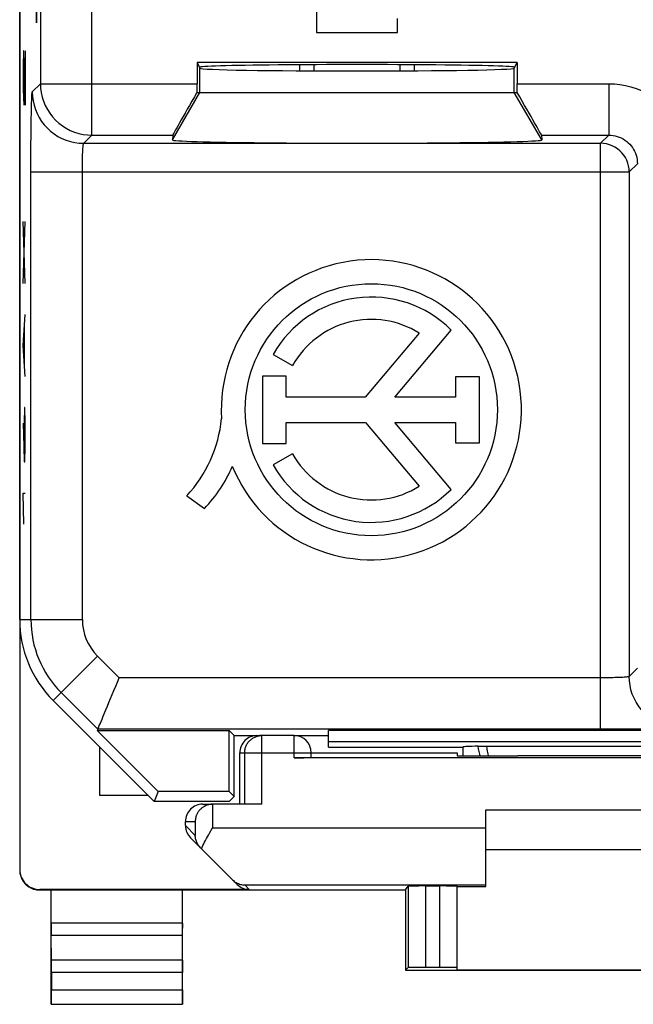
# Model space of a CAD drawing. Units: millimetres. Extents: x 128.2 to 150.5, y 81.6 to 130.4.
# Drawn here: x 128.2 to 138.9, y 81.6 to 98.8 of the extents above; entities that cross this region are included whole.
import ezdxf

# ---------------------------------------------------------------- set-up
doc = ezdxf.new("R2010")
doc.units = ezdxf.units.MM
doc.header["$LTSCALE"] = 16.335
doc.layers.get('0').update_dxf_attribs({"linetype": 'CONTINUOUS'})
for name, color, linetype in [('21814000', 7, 'CONTINUOUS'), ('26814000', 7, 'CONTINUOUS'), ('INCISIONI_LASER', 7, 'CONTINUOUS')]:
    doc.layers.add(name, color=color, linetype=linetype)

msp = doc.modelspace()

# ---------------------------------------------------------------- linework, layer by layer
at = {"color": 7, "linetype": 'CONTINUOUS'}
for p, q in [((128.199, 88.316), (128.199, 123.659)), ((133.389, 100.487), (133.389, 98.587)), ((134.809, 98.587), (134.809, 98.83)), ((133.389, 98.587), (134.809, 98.587)), ((131.3, 98.058), (131.35, 97.958)), ((131.3, 98.058), (131.3, 97.689)), ((136.899, 98.058), (131.3, 98.058)), ((133.099, 97.914), (133.099, 98.02)), ((133.349, 97.913), (133.349, 98.022)), ((134.849, 98.022), (134.849, 97.913)), ((135.099, 98.02), (135.099, 97.914)), ((136.849, 97.958), (136.899, 98.058)), ((136.899, 98.058), (136.899, 97.689)), ((131.3, 97.537), (136.899, 97.537)), ((130.875, 96.789), (130.869, 96.705)), ((137.323, 96.789), (137.33, 96.705)), ((134.758, 92.206), (135.746, 93.379)), ((135.186, 93.327), (134.241, 92.206)), ((132.631, 92.952), (132.972, 92.76)), ((132.86, 92.576), (132.443, 92.576)), ((132.443, 92.576), (132.443, 91.393)), ((132.86, 92.206), (132.86, 92.576)), ((136.239, 92.562), (135.82, 92.562)), ((135.82, 92.562), (135.82, 92.206)), ((136.239, 91.407), (136.239, 92.562)), ((134.241, 92.206), (132.86, 92.206)), ((135.82, 92.206), (134.758, 92.206)), ((132.86, 91.763), (134.246, 91.763)), ((132.86, 91.393), (132.86, 91.763)), ((134.246, 91.763), (135.186, 90.648)), ((134.758, 91.763), (135.82, 91.763)), ((135.743, 90.593), (134.758, 91.763)), ((135.82, 91.763), (135.82, 91.407)), ((132.443, 91.393), (132.86, 91.393)), ((135.82, 91.407), (136.239, 91.407)), ((132.972, 91.214), (132.631, 91.023)), ((131.12, 90.478), (131.429, 90.261)), ((128.785, 86.901), (130.549, 85.137)), ((129.566, 86.398), (129.557, 86.376)), ((129.557, 86.376), (131.86, 86.376)), ((129.557, 86.376), (130.622, 85.312)), ((131.949, 86.287), (131.86, 86.376)), ((131.86, 85.312), (131.86, 86.376)), ((131.949, 86.287), (132.392, 86.287)), ((131.949, 85.223), (131.949, 86.287)), ((132.999, 86.287), (133.599, 86.287)), ((145.01, 86.376), (133.599, 86.376)), ((133.599, 86.087), (133.599, 86.376)), ((145.01, 86.176), (133.599, 86.176)), ((133.599, 86.087), (135.949, 86.087)), ((135.949, 86.087), (135.953, 86.091)), ((135.949, 86.087), (135.949, 85.934)), ((135.953, 85.934), (135.953, 86.091)), ((136.215, 86.101), (136.244, 86.101)), ((136.244, 86.101), (136.276, 86.102)), ((136.276, 86.102), (136.312, 86.102)), ((136.312, 86.102), (136.348, 86.102)), ((136.348, 86.102), (142.351, 86.102)), ((130.622, 85.312), (130.549, 85.137)), ((131.86, 85.312), (130.622, 85.312)), ((131.86, 85.312), (131.949, 85.223)), ((131.864, 85.137), (130.549, 85.137)), ((131.949, 85.223), (131.864, 85.137))]:
    msp.add_line(p, q, dxfattribs=at)
at = {"color": 250, "linetype": 'CONTINUOUS'}
for p, q in [((128.563, 103.306), (128.563, 97.689)), ((129.463, 96.789), (129.463, 101.675)), ((131.35, 97.537), (131.35, 97.958)), ((136.849, 97.537), (136.849, 97.958)), ((128.419, 97.546), (128.563, 97.689)), ((128.563, 97.689), (131.3, 97.689)), ((136.899, 97.689), (138.502, 97.689)), ((138.502, 97.689), (138.502, 96.789)), ((130.869, 96.705), (131.35, 97.537)), ((137.33, 96.705), (136.849, 97.537)), ((129.319, 96.646), (129.463, 96.789)), ((129.463, 96.789), (130.875, 96.789)), ((137.323, 96.789), (138.502, 96.789)), ((138.358, 96.646), (138.502, 96.789)), ((129.319, 96.646), (138.358, 96.646)), ((138.358, 86.398), (138.358, 96.646)), ((138.858, 96.146), (139.002, 96.289)), ((128.395, 88.316), (128.395, 96.146)), ((128.395, 96.146), (138.858, 96.146)), ((129.295, 88.316), (129.295, 96.146)), ((138.858, 96.146), (138.858, 87.321)), ((128.199, 88.316), (129.295, 88.316)), ((128.785, 86.901), (129.56, 87.676)), ((129.939, 87.297), (129.56, 87.676)), ((139.002, 87.465), (138.858, 87.321)), ((138.358, 87.297), (129.939, 87.297)), ((129.566, 86.398), (128.924, 87.04)), ((138.358, 86.398), (129.566, 86.398))]:
    msp.add_line(p, q, dxfattribs=at)
for points in [[(128.563, 97.689), (128.566, 97.611), (128.577, 97.533), (128.594, 97.456), (128.617, 97.381), (128.647, 97.308), (128.684, 97.239), (128.726, 97.172), (128.774, 97.11), (128.827, 97.052), (128.885, 96.999), (128.948, 96.951), (129.014, 96.909), (129.084, 96.873), (129.156, 96.843), (129.231, 96.82), (129.308, 96.803), (129.385, 96.793), (129.463, 96.789)], [(138.502, 97.689), (138.6, 97.686), (138.697, 97.675), (138.793, 97.659), (138.887, 97.635), (138.98, 97.605), (139.071, 97.568), (139.158, 97.526), (139.243, 97.477), (139.324, 97.423), (139.4, 97.363), (139.473, 97.297), (139.541, 97.227), (139.603, 97.153), (139.661, 97.074), (139.712, 96.992), (139.758, 96.906), (139.798, 96.817), (139.832, 96.725), (139.859, 96.632), (139.879, 96.538), (139.893, 96.441)], [(128.395, 96.146), (128.395, 96.25), (128.395, 96.352), (128.396, 96.453), (128.396, 96.553), (128.397, 96.651), (128.398, 96.746), (128.398, 96.838), (128.399, 96.926), (128.4, 97.01), (128.402, 97.089), (128.403, 97.163), (128.404, 97.231), (128.406, 97.293), (128.407, 97.35), (128.409, 97.399), (128.41, 97.442), (128.412, 97.478), (128.414, 97.506), (128.416, 97.527), (128.417, 97.54), (128.419, 97.546)], [(128.419, 97.546), (128.423, 97.467), (128.433, 97.389), (128.45, 97.313), (128.474, 97.238), (128.504, 97.165), (128.54, 97.096), (128.582, 97.03), (128.63, 96.967), (128.683, 96.91), (128.741, 96.856), (128.803, 96.809), (128.869, 96.767), (128.939, 96.73), (129.011, 96.7), (129.086, 96.677), (129.163, 96.66), (129.241, 96.649), (129.319, 96.646)], [(138.502, 96.789), (138.539, 96.788), (138.576, 96.784), (138.613, 96.777), (138.649, 96.767), (138.685, 96.755), (138.719, 96.74), (138.752, 96.722), (138.783, 96.703), (138.814, 96.68), (138.842, 96.656), (138.868, 96.63), (138.893, 96.601), (138.915, 96.571), (138.935, 96.54), (138.952, 96.507), (138.967, 96.472), (138.979, 96.437), (138.989, 96.401), (138.996, 96.364), (139, 96.327), (139.002, 96.289)], [(129.295, 96.146), (129.295, 96.183), (129.295, 96.22), (129.296, 96.256), (129.296, 96.292), (129.297, 96.327), (129.297, 96.361), (129.298, 96.393), (129.299, 96.425), (129.3, 96.455), (129.301, 96.483), (129.303, 96.509), (129.304, 96.534), (129.305, 96.556), (129.307, 96.576), (129.309, 96.594), (129.31, 96.609), (129.312, 96.622), (129.314, 96.632), (129.315, 96.639), (129.317, 96.644), (129.319, 96.646)], [(138.858, 96.146), (138.855, 96.198), (138.847, 96.25), (138.833, 96.3), (138.815, 96.349), (138.791, 96.396), (138.762, 96.44), (138.73, 96.48), (138.693, 96.517), (138.652, 96.55), (138.608, 96.579), (138.561, 96.603), (138.513, 96.621), (138.462, 96.635), (138.41, 96.643), (138.358, 96.646)], [(138.858, 87.321), (138.856, 87.32), (138.851, 87.318), (138.844, 87.316), (138.834, 87.314), (138.821, 87.313), (138.806, 87.311), (138.788, 87.309), (138.768, 87.308), (138.746, 87.306), (138.721, 87.305), (138.695, 87.304), (138.667, 87.303), (138.637, 87.302), (138.606, 87.301), (138.573, 87.3), (138.539, 87.299), (138.504, 87.298), (138.468, 87.298), (138.432, 87.298), (138.395, 87.297), (138.358, 87.297)], [(139.758, 86.422), (139.679, 86.425), (139.602, 86.435), (139.525, 86.452), (139.45, 86.476), (139.378, 86.506), (139.308, 86.542), (139.242, 86.584), (139.18, 86.632), (139.122, 86.685), (139.069, 86.743), (139.021, 86.805), (138.979, 86.872), (138.942, 86.941), (138.912, 87.014), (138.889, 87.089), (138.872, 87.165), (138.861, 87.243), (138.858, 87.321)], [(139.758, 86.422), (139.752, 86.42), (139.739, 86.418), (139.718, 86.416), (139.69, 86.414), (139.654, 86.413), (139.611, 86.411), (139.562, 86.409), (139.506, 86.408), (139.443, 86.407), (139.375, 86.405), (139.301, 86.404), (139.222, 86.403), (139.138, 86.402), (139.05, 86.401), (138.959, 86.4), (138.863, 86.399), (138.765, 86.399), (138.665, 86.398), (138.564, 86.398), (138.462, 86.398), (138.358, 86.398)], [(136.25, 85.934), (136.244, 85.961), (136.234, 86.008), (136.225, 86.055), (136.215, 86.101)], [(136.395, 85.934), (136.39, 85.967), (136.382, 86.012), (136.374, 86.058), (136.367, 86.102)]]:
    msp.add_lwpolyline(points, dxfattribs=at)
at = {"color": 7, "linetype": 'CONTINUOUS'}
for points in [[(129.707, 86.739), (129.733, 86.801), (129.76, 86.866), (129.789, 86.934), (129.818, 87.005), (129.847, 87.077), (129.878, 87.15), (129.908, 87.223), (129.939, 87.297)], [(129.64, 86.577), (129.661, 86.626), (129.707, 86.739)], [(129.566, 86.398), (129.568, 86.403), (129.573, 86.415), (129.581, 86.435), (129.592, 86.461), (129.606, 86.494), (129.64, 86.577)]]:
    msp.add_lwpolyline(points, dxfattribs=at)
msp.add_circle((134.349, 91.987), 2.204, dxfattribs=at)
for centre, radius, start, end in [((134.349, 91.987), 2.624, 202.0885, 183.4297), ((134.349, 91.987), 1.971, 44.9003, 150.6959), ((134.349, 91.987), 1.579, 58.0267, 150.6959), ((129.403, 92.067), 2.339, 317.2313, 354.2013), ((134.349, 91.987), 1.579, 209.3041, 301.9733), ((129.782, 91.883), 2.311, 315.4349, 337.5659), ((134.349, 91.987), 1.971, 209.3041, 314.9958), ((130.199, 88.316), 2, 180, 225)]:
    msp.add_arc(centre, radius, start, end, dxfattribs=at)
at = {"color": 250, "linetype": 'CONTINUOUS'}
for radius in [1.804, 0.904]:
    msp.add_arc((130.199, 88.316), radius, 180, 225, dxfattribs=at)
at = {"color": 7, "linetype": 'CONTINUOUS'}
for centre, major_axis, ratio, start_param, end_param in [((134.099, 97.975), (2.758, 0), 0.017455, 6.283185, 9.424778), ((134.099, 97.959), (2.75, 0), 0.017455, 3.150319, 6.274459), ((131.307, 97.689), (0, 0.9), 0.008727, 1.570796, 1.740494), ((136.891, 97.689), (0, 0.9), 0.008727, -1.740494, -1.570796), ((131.395, 97.689), (0.52, 0.9), 0.006545, -4.538912, -3.155267), ((136.804, 97.689), (-0.52, 0.9), 0.006545, -3.127918, -1.744273), ((134.099, 96.705), (3.23, 0), 0.017456, 3.140241, 6.284537), ((136.949, 86.089), (1, 0), 0.017453, 2.394872, 3.061255)]:
    msp.add_ellipse(centre, major_axis=major_axis, ratio=ratio, start_param=start_param, end_param=end_param, dxfattribs=at)
at = {"layer": '21814000', "color": 7, "linetype": 'CONTINUOUS'}
for p, q in [((128.199, 88.316), (128.199, 123.659)), ((133.389, 100.487), (133.389, 98.587)), ((134.809, 98.587), (134.809, 98.83)), ((133.389, 98.587), (134.809, 98.587)), ((131.3, 98.058), (131.35, 97.958)), ((131.3, 98.058), (131.3, 97.689)), ((136.899, 98.058), (131.3, 98.058)), ((136.849, 97.958), (136.899, 98.058)), ((136.899, 98.058), (136.899, 97.689)), ((131.3, 97.537), (136.899, 97.537)), ((130.875, 96.789), (130.869, 96.705)), ((137.323, 96.789), (137.33, 96.705)), ((134.758, 92.206), (135.746, 93.379)), ((135.186, 93.327), (134.241, 92.206)), ((132.631, 92.952), (132.972, 92.76)), ((132.86, 92.576), (132.443, 92.576)), ((132.443, 92.576), (132.443, 91.393)), ((132.86, 92.206), (132.86, 92.576)), ((136.239, 92.562), (135.82, 92.562)), ((135.82, 92.562), (135.82, 92.206)), ((136.239, 91.407), (136.239, 92.562)), ((134.241, 92.206), (132.86, 92.206)), ((135.82, 92.206), (134.758, 92.206)), ((132.86, 91.763), (134.246, 91.763)), ((132.86, 91.393), (132.86, 91.763)), ((134.246, 91.763), (135.186, 90.648)), ((134.758, 91.763), (135.82, 91.763)), ((135.743, 90.593), (134.758, 91.763)), ((135.82, 91.763), (135.82, 91.407)), ((132.443, 91.393), (132.86, 91.393)), ((135.82, 91.407), (136.239, 91.407)), ((132.972, 91.214), (132.631, 91.023)), ((131.12, 90.478), (131.429, 90.261)), ((128.785, 86.901), (130.549, 85.137)), ((129.566, 86.398), (129.557, 86.376)), ((129.557, 86.376), (131.86, 86.376)), ((129.557, 86.376), (130.622, 85.312)), ((131.949, 86.287), (131.86, 86.376)), ((131.86, 85.312), (131.86, 86.376)), ((131.949, 86.287), (132.392, 86.287)), ((131.949, 85.223), (131.949, 86.287)), ((132.999, 86.287), (133.599, 86.287)), ((145.01, 86.376), (133.599, 86.376)), ((133.599, 86.087), (133.599, 86.376)), ((145.01, 86.176), (133.599, 86.176)), ((133.599, 86.087), (135.949, 86.087)), ((135.949, 86.087), (135.953, 86.091)), ((135.949, 86.087), (135.949, 85.934)), ((135.953, 85.934), (135.953, 86.091)), ((136.215, 86.101), (136.244, 86.101)), ((136.244, 86.101), (136.276, 86.102)), ((136.276, 86.102), (136.312, 86.102)), ((136.312, 86.102), (136.348, 86.102)), ((136.348, 86.102), (142.351, 86.102)), ((130.622, 85.312), (130.549, 85.137)), ((131.86, 85.312), (130.622, 85.312)), ((131.86, 85.312), (131.949, 85.223)), ((131.864, 85.137), (130.549, 85.137)), ((131.949, 85.223), (131.864, 85.137))]:
    msp.add_line(p, q, dxfattribs=at)
at = {"layer": '21814000', "color": 250, "linetype": 'CONTINUOUS'}
for p, q in [((128.563, 103.306), (128.563, 97.689)), ((129.463, 96.789), (129.463, 101.675)), ((131.35, 97.537), (131.35, 97.958)), ((136.849, 97.537), (136.849, 97.958)), ((128.419, 97.546), (128.563, 97.689)), ((128.563, 97.689), (131.3, 97.689)), ((136.899, 97.689), (138.502, 97.689)), ((138.502, 97.689), (138.502, 96.789)), ((130.869, 96.705), (131.35, 97.537)), ((137.33, 96.705), (136.849, 97.537)), ((129.319, 96.646), (129.463, 96.789)), ((129.463, 96.789), (130.875, 96.789)), ((137.323, 96.789), (138.502, 96.789)), ((138.358, 96.646), (138.502, 96.789)), ((129.319, 96.646), (138.358, 96.646)), ((138.358, 86.398), (138.358, 96.646)), ((138.858, 96.146), (139.002, 96.289)), ((128.395, 88.316), (128.395, 96.146)), ((128.395, 96.146), (138.858, 96.146)), ((129.295, 88.316), (129.295, 96.146)), ((138.858, 96.146), (138.858, 87.321)), ((128.199, 88.316), (129.295, 88.316)), ((128.785, 86.901), (129.56, 87.676)), ((129.939, 87.297), (129.56, 87.676)), ((139.002, 87.465), (138.858, 87.321)), ((138.358, 87.297), (129.939, 87.297)), ((129.566, 86.398), (128.924, 87.04)), ((138.358, 86.398), (129.566, 86.398))]:
    msp.add_line(p, q, dxfattribs=at)
for points in [[(128.563, 97.689), (128.566, 97.611), (128.577, 97.533), (128.594, 97.456), (128.617, 97.381), (128.647, 97.308), (128.684, 97.239), (128.726, 97.172), (128.774, 97.11), (128.827, 97.052), (128.885, 96.999), (128.948, 96.951), (129.014, 96.909), (129.084, 96.873), (129.156, 96.843), (129.231, 96.82), (129.308, 96.803), (129.385, 96.793), (129.463, 96.789)], [(138.502, 97.689), (138.6, 97.686), (138.697, 97.675), (138.793, 97.659), (138.887, 97.635), (138.98, 97.605), (139.071, 97.568), (139.158, 97.526), (139.243, 97.477), (139.324, 97.423), (139.4, 97.363), (139.473, 97.297), (139.541, 97.227), (139.603, 97.153), (139.661, 97.074), (139.712, 96.992), (139.758, 96.906), (139.798, 96.817), (139.832, 96.725), (139.859, 96.632), (139.879, 96.538), (139.893, 96.441)], [(128.395, 96.146), (128.395, 96.25), (128.395, 96.352), (128.396, 96.453), (128.396, 96.553), (128.397, 96.651), (128.398, 96.746), (128.398, 96.838), (128.399, 96.926), (128.4, 97.01), (128.402, 97.089), (128.403, 97.163), (128.404, 97.231), (128.406, 97.293), (128.407, 97.35), (128.409, 97.399), (128.41, 97.442), (128.412, 97.478), (128.414, 97.506), (128.416, 97.527), (128.417, 97.54), (128.419, 97.546)], [(128.419, 97.546), (128.423, 97.467), (128.433, 97.389), (128.45, 97.313), (128.474, 97.238), (128.504, 97.165), (128.54, 97.096), (128.582, 97.03), (128.63, 96.967), (128.683, 96.91), (128.741, 96.856), (128.803, 96.809), (128.869, 96.767), (128.939, 96.73), (129.011, 96.7), (129.086, 96.677), (129.163, 96.66), (129.241, 96.649), (129.319, 96.646)], [(138.502, 96.789), (138.539, 96.788), (138.576, 96.784), (138.613, 96.777), (138.649, 96.767), (138.685, 96.755), (138.719, 96.74), (138.752, 96.722), (138.783, 96.703), (138.814, 96.68), (138.842, 96.656), (138.868, 96.63), (138.893, 96.601), (138.915, 96.571), (138.935, 96.54), (138.952, 96.507), (138.967, 96.472), (138.979, 96.437), (138.989, 96.401), (138.996, 96.364), (139, 96.327), (139.002, 96.289)], [(129.295, 96.146), (129.295, 96.183), (129.295, 96.22), (129.296, 96.256), (129.296, 96.292), (129.297, 96.327), (129.297, 96.361), (129.298, 96.393), (129.299, 96.425), (129.3, 96.455), (129.301, 96.483), (129.303, 96.509), (129.304, 96.534), (129.305, 96.556), (129.307, 96.576), (129.309, 96.594), (129.31, 96.609), (129.312, 96.622), (129.314, 96.632), (129.315, 96.639), (129.317, 96.644), (129.319, 96.646)], [(138.858, 96.146), (138.855, 96.198), (138.847, 96.25), (138.833, 96.3), (138.815, 96.349), (138.791, 96.396), (138.762, 96.44), (138.73, 96.48), (138.693, 96.517), (138.652, 96.55), (138.608, 96.579), (138.561, 96.603), (138.513, 96.621), (138.462, 96.635), (138.41, 96.643), (138.358, 96.646)], [(138.858, 87.321), (138.856, 87.32), (138.851, 87.318), (138.844, 87.316), (138.834, 87.314), (138.821, 87.313), (138.806, 87.311), (138.788, 87.309), (138.768, 87.308), (138.746, 87.306), (138.721, 87.305), (138.695, 87.304), (138.667, 87.303), (138.637, 87.302), (138.606, 87.301), (138.573, 87.3), (138.539, 87.299), (138.504, 87.298), (138.468, 87.298), (138.432, 87.298), (138.395, 87.297), (138.358, 87.297)], [(139.758, 86.422), (139.679, 86.425), (139.602, 86.435), (139.525, 86.452), (139.45, 86.476), (139.378, 86.506), (139.308, 86.542), (139.242, 86.584), (139.18, 86.632), (139.122, 86.685), (139.069, 86.743), (139.021, 86.805), (138.979, 86.872), (138.942, 86.941), (138.912, 87.014), (138.889, 87.089), (138.872, 87.165), (138.861, 87.243), (138.858, 87.321)], [(139.758, 86.422), (139.752, 86.42), (139.739, 86.418), (139.718, 86.416), (139.69, 86.414), (139.654, 86.413), (139.611, 86.411), (139.562, 86.409), (139.506, 86.408), (139.443, 86.407), (139.375, 86.405), (139.301, 86.404), (139.222, 86.403), (139.138, 86.402), (139.05, 86.401), (138.959, 86.4), (138.863, 86.399), (138.765, 86.399), (138.665, 86.398), (138.564, 86.398), (138.462, 86.398), (138.358, 86.398)], [(136.25, 85.934), (136.244, 85.961), (136.234, 86.008), (136.225, 86.055), (136.215, 86.101)], [(136.395, 85.934), (136.39, 85.967), (136.382, 86.012), (136.374, 86.058), (136.367, 86.102)]]:
    msp.add_lwpolyline(points, dxfattribs=at)
at = {"layer": '21814000', "color": 7, "linetype": 'CONTINUOUS'}
for points in [[(129.707, 86.739), (129.733, 86.801), (129.76, 86.866), (129.789, 86.934), (129.818, 87.005), (129.847, 87.077), (129.878, 87.15), (129.908, 87.223), (129.939, 87.297)], [(129.64, 86.577), (129.661, 86.626), (129.707, 86.739)], [(129.566, 86.398), (129.568, 86.403), (129.573, 86.415), (129.581, 86.435), (129.592, 86.461), (129.606, 86.494), (129.64, 86.577)]]:
    msp.add_lwpolyline(points, dxfattribs=at)
msp.add_circle((134.349, 91.987), 2.204, dxfattribs=at)
for centre, radius, start, end in [((134.349, 91.987), 2.624, 202.0885, 183.4297), ((134.349, 91.987), 1.971, 44.9003, 150.6959), ((134.349, 91.987), 1.579, 58.0267, 150.6959), ((129.403, 92.067), 2.339, 317.2313, 354.2013), ((134.349, 91.987), 1.579, 209.3041, 301.9733), ((129.782, 91.883), 2.311, 315.4349, 337.5659), ((134.349, 91.987), 1.971, 209.3041, 314.9958), ((130.199, 88.316), 2, 180, 225)]:
    msp.add_arc(centre, radius, start, end, dxfattribs=at)
at = {"layer": '21814000', "color": 250, "linetype": 'CONTINUOUS'}
for radius in [1.804, 0.904]:
    msp.add_arc((130.199, 88.316), radius, 180, 225, dxfattribs=at)
at = {"layer": '21814000', "color": 7, "linetype": 'CONTINUOUS'}
for centre, major_axis, ratio, start_param, end_param in [((134.099, 97.975), (2.758, 0), 0.017455, 6.283185, 9.424778), ((134.099, 97.959), (2.75, 0), 0.017455, 3.150319, 6.274459), ((131.307, 97.689), (0, 0.9), 0.008727, 1.570796, 1.740494), ((136.891, 97.689), (0, 0.9), 0.008727, -1.740494, -1.570796), ((131.395, 97.689), (0.52, 0.9), 0.006545, -4.538912, -3.155267), ((136.804, 97.689), (-0.52, 0.9), 0.006545, -3.127918, -1.744273), ((134.099, 96.705), (3.23, 0), 0.017456, 3.140241, 6.284537), ((136.949, 86.089), (1, 0), 0.017453, 2.394872, 3.061255)]:
    msp.add_ellipse(centre, major_axis=major_axis, ratio=ratio, start_param=start_param, end_param=end_param, dxfattribs=at)
at = {"layer": '26814000', "color": 7, "linetype": 'CONTINUOUS'}
for p, q in [((128.199, 128.029), (128.199, 83.946)), ((132.999, 86.287), (132.392, 86.287)), ((129.599, 85.237), (129.599, 86.087)), ((132.049, 85.087), (132.049, 85.987)), ((133.299, 85.987), (135.849, 85.987)), ((133.299, 85.903), (133.299, 85.987)), ((135.849, 85.987), (135.849, 85.934)), ((135.849, 85.934), (136.908, 85.934)), ((145.699, 85.9), (132.999, 85.9)), ((130.449, 85.237), (129.599, 85.237)), ((131.399, 85.087), (131.569, 85.087)), ((131.569, 85.087), (131.554, 85.087)), ((132.434, 85.087), (131.574, 85.087)), ((136.349, 84.987), (142.349, 84.987)), ((136.349, 83.649), (136.349, 84.987)), ((131.099, 84.712), (131.099, 84.787)), ((131.517, 84.579), (131.569, 84.675)), ((131.187, 84.499), (132.003, 83.684)), ((142.349, 84.287), (136.349, 84.287)), ((132.215, 83.596), (128.549, 83.596)), ((128.549, 83.587), (134.949, 83.587)), ((128.749, 81.587), (128.749, 83.587)), ((131.049, 81.587), (131.049, 83.587)), ((134.949, 83.587), (134.994, 83.654)), ((134.949, 83.587), (134.949, 82.187)), ((135.294, 83.657), (135.549, 83.657)), ((135.849, 82.193), (135.849, 83.654)), ((135.849, 83.649), (136.349, 83.649)), ((128.755, 82.359), (128.75, 82.792)), ((131.044, 82.359), (131.049, 82.792)), ((134.949, 82.187), (134.994, 82.232)), ((134.949, 82.187), (143.749, 82.187)), ((135.294, 82.234), (135.549, 82.234)), ((135.849, 82.193), (142.849, 82.193)), ((128.755, 82.143), (128.755, 81.842)), ((131.044, 81.842), (131.044, 82.143)), ((128.749, 81.587), (128.754, 81.592)), ((128.749, 81.587), (131.049, 81.587)), ((131.049, 81.587), (131.045, 81.592))]:
    msp.add_line(p, q, dxfattribs=at)
at = {"layer": '26814000', "color": 250, "linetype": 'CONTINUOUS'}
for p, q in [((132.434, 85.087), (132.434, 86.287)), ((132.999, 85.9), (132.999, 86.287)), ((132.049, 85.987), (133.299, 85.987)), ((132.134, 85.087), (132.134, 85.987)), ((131.569, 85.087), (131.569, 84.675)), ((131.099, 84.787), (131.269, 84.787)), ((131.269, 84.787), (131.269, 84.542)), ((131.099, 84.712), (131.269, 84.542)), ((131.569, 84.675), (136.349, 84.675)), ((128.549, 83.587), (128.549, 83.596)), ((132.136, 83.675), (136.349, 83.675)), ((132.215, 83.596), (132.136, 83.675)), ((134.994, 83.654), (134.994, 82.232)), ((135.294, 83.657), (135.294, 82.234)), ((135.549, 82.234), (135.549, 83.657)), ((131.049, 83.009), (128.749, 83.009)), ((131.049, 82.792), (128.75, 82.792)), ((131.044, 82.359), (128.755, 82.359)), ((131.044, 82.143), (128.755, 82.143)), ((128.755, 81.842), (131.044, 81.842)), ((128.754, 81.592), (131.045, 81.592))]:
    msp.add_line(p, q, dxfattribs=at)
msp.add_lwpolyline([(132.134, 85.987), (132.135, 86.003), (132.136, 86.019), (132.138, 86.034), (132.141, 86.05), (132.144, 86.065), (132.149, 86.08), (132.154, 86.095), (132.16, 86.109), (132.167, 86.123), (132.174, 86.137), (132.182, 86.151), (132.191, 86.164), (132.201, 86.176), (132.211, 86.188), (132.222, 86.199), (132.233, 86.21), (132.245, 86.22), (132.258, 86.23), (132.271, 86.239), (132.284, 86.247), (132.298, 86.255), (132.312, 86.261), (132.327, 86.267), (132.341, 86.273), (132.356, 86.277), (132.372, 86.281), (132.387, 86.284), (132.403, 86.286), (132.418, 86.287), (132.434, 86.287)], dxfattribs=at)
at = {"layer": '26814000', "color": 7, "linetype": 'CONTINUOUS'}
for points in [[(131.554, 85.087), (131.54, 85.085), (131.526, 85.083), (131.512, 85.081), (131.499, 85.078), (131.486, 85.074), (131.474, 85.07), (131.462, 85.066), (131.45, 85.061), (131.439, 85.055), (131.428, 85.05), (131.417, 85.044), (131.407, 85.037), (131.397, 85.031), (131.388, 85.024), (131.379, 85.016), (131.371, 85.009), (131.363, 85.001), (131.355, 84.994), (131.347, 84.986), (131.34, 84.978), (131.333, 84.969), (131.327, 84.961), (131.321, 84.952), (131.315, 84.943), (131.31, 84.935), (131.305, 84.926), (131.3, 84.917), (131.296, 84.908), (131.292, 84.898), (131.288, 84.889), (131.285, 84.88), (131.282, 84.871), (131.279, 84.861), (131.277, 84.852), (131.275, 84.843), (131.273, 84.833), (131.272, 84.824), (131.271, 84.815), (131.27, 84.806), (131.269, 84.796), (131.269, 84.787)], [(131.377, 84.309), (131.391, 84.337), (131.404, 84.365), (131.419, 84.394), (131.434, 84.424), (131.45, 84.454), (131.466, 84.485), (131.483, 84.516), (131.499, 84.548), (131.517, 84.579)], [(131.36, 84.326), (131.348, 84.339), (131.337, 84.352), (131.327, 84.366), (131.318, 84.379), (131.309, 84.393), (131.302, 84.408), (131.295, 84.422), (131.289, 84.437), (131.284, 84.452), (131.279, 84.467), (131.276, 84.482), (131.273, 84.497), (131.271, 84.512), (131.269, 84.527), (131.269, 84.542)], [(128.199, 83.937), (128.2, 83.919), (128.201, 83.901), (128.204, 83.883), (128.207, 83.865), (128.211, 83.847), (128.217, 83.829), (128.223, 83.812), (128.23, 83.795), (128.238, 83.778), (128.246, 83.762), (128.256, 83.747), (128.266, 83.732), (128.277, 83.717), (128.289, 83.703), (128.302, 83.69), (128.315, 83.677), (128.329, 83.665), (128.344, 83.654), (128.359, 83.644), (128.374, 83.634), (128.391, 83.625), (128.407, 83.618), (128.424, 83.611), (128.441, 83.604), (128.459, 83.599), (128.477, 83.595), (128.495, 83.592), (128.513, 83.589), (128.531, 83.588), (128.549, 83.587)], [(131.921, 83.766), (131.936, 83.752), (131.952, 83.738), (131.969, 83.726), (131.987, 83.716), (132.005, 83.706)], [(132.005, 83.706), (132.023, 83.698), (132.041, 83.691), (132.06, 83.685), (132.079, 83.681), (132.098, 83.678), (132.117, 83.676), (132.136, 83.675)]]:
    msp.add_lwpolyline(points, dxfattribs=at)
msp.add_arc((132.999, 85.987), 0.3, 0, 90, dxfattribs=at)
for centre, major_axis, ratio, start_param, end_param in [((132.349, 85.987), (0.3, 0), 0.999962, 1.570796, 3.141593), ((139.349, 85.805), (15, 0), 0.008727, 1.407315, 1.734278), ((132.999, 85.903), (0.3, 0), 0.008727, -1.570796, 0), ((131.399, 84.787), (0.3, 0), 0.999848, 1.570796, 3.141593), ((131.574, 84.787), (0.3, 0), 0.999848, 1.570796, 1.58825), ((131.399, 84.711), (-0.212, 0.212), 0.999695, 0.785246, 1.570796), ((128.549, 83.946), (0, 0.35), 0.999962, 1.570796, 3.141593), ((132.215, 83.896), (0.212, -0.212), 0.999924, -1.570796, -0.78536), ((135.294, 83.654), (0.3, 0), 0.008727, 1.570796, 3.135775), ((135.549, 83.654), (0.3, 0), 0.008727, 0, 1.570796), ((128.751, 83.009), (0, 0.25), 0.005818, -4.712381, -3.665191), ((131.048, 83.009), (0, 0.25), 0.005818, -2.617994, -1.570804), ((128.754, 82.143), (0, 0.25), 0.005818, -1.570796, -0.523599), ((131.045, 82.143), (0, 0.25), 0.005818, 0.523599, 1.570796), ((135.294, 82.232), (0.3, 0), 0.005818, 1.570796, 3.135775), ((135.549, 82.232), (0.3, 0), 0.005818, 0, 1.570796), ((128.754, 81.842), (0, 0.25), 0.005818, -3.135775, -1.570796), ((131.045, 81.842), (0, 0.25), 0.005818, -4.712389, -3.14741)]:
    msp.add_ellipse(centre, major_axis=major_axis, ratio=ratio, start_param=start_param, end_param=end_param, dxfattribs=at)
at = {"layer": 'INCISIONI_LASER', "color": 250, "linetype": 'CONTINUOUS'}
for p, q in [((128.465, 101.787), (128.496, 98.752)), ((128.496, 98.752), (128.528, 101.787)), ((128.267, 98.266), (128.262, 97.994)), ((128.272, 98.266), (128.267, 98.266)), ((128.295, 97.316), (128.272, 98.266)), ((128.295, 98.266), (128.295, 97.316)), ((128.262, 97.994), (128.262, 97.587)), ((128.262, 97.587), (128.269, 97.316)), ((128.295, 94.194), (128.262, 95.28)), ((128.262, 94.194), (128.295, 95.28)), ((128.262, 93.109), (128.295, 93.652)), ((128.286, 92.747), (128.286, 93.471)), ((128.295, 92.566), (128.262, 93.109)), ((128.281, 92.023), (128.276, 91.752)), ((128.291, 92.023), (128.281, 92.023)), ((128.295, 91.752), (128.291, 92.023)), ((128.262, 91.752), (128.269, 91.344)), ((128.276, 91.752), (128.276, 91.163)), ((128.295, 91.344), (128.295, 91.752)), ((128.269, 91.344), (128.279, 91.073)), ((128.291, 91.073), (128.295, 91.344)), ((128.279, 91.073), (128.291, 91.073)), ((128.262, 90.53), (128.295, 90.53)), ((128.272, 89.987), (128.262, 90.53))]:
    msp.add_line(p, q, dxfattribs=at)

doc.saveas('drawing.dxf')
